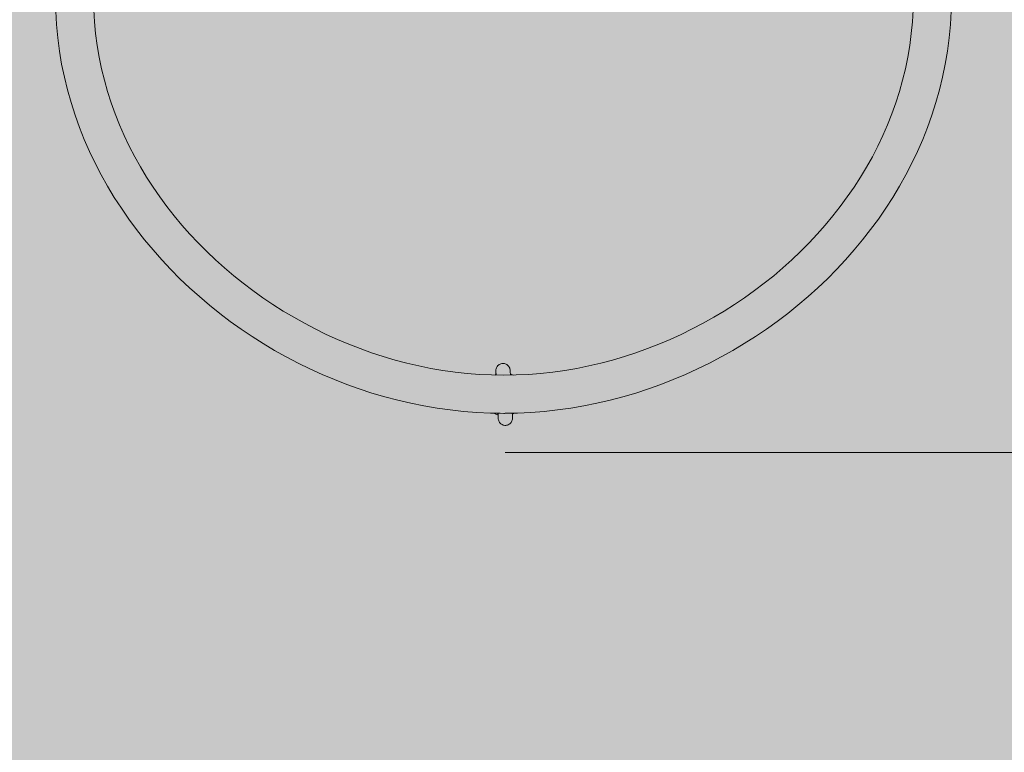
# Model space of a CAD drawing. Units: inches. Extents: x 514 to 662, y 349 to 504.
# Drawn here: x 550 to 556, y 418 to 423 of the extents above; entities that cross this region are included whole.
import ezdxf

# ---------------------------------------------------------------- set-up
doc = ezdxf.new("R2010")
doc.units = ezdxf.units.IN
doc.header["$MEASUREMENT"] = 0
doc.layers.add('_U+0421_U+043B_U+043E_U+0439 1', color=7, linetype='Continuous')

# ---------------------------------------------------------------- blocks, each defined once
blk = doc.blocks.new('block 163')
at = {"layer": '_U+0421_U+043B_U+043E_U+0439 1', "color": 250, "lineweight": 9, "true_color": 0x231f20}
for points in [[(552.7919, 420.4862), (552.7921, 420.4863)], [(552.7921, 420.4863), (552.7986, 420.4888)], [(552.896, 420.4938), (552.899, 420.493)], [(552.899, 420.493), (552.916, 420.4863)], [(552.916, 420.4863), (552.9161, 420.4862)], [(552.7921, 420.223), (552.7843, 420.2273)], [(552.7921, 420.223), (552.7843, 420.2273)], [(552.8091, 420.2163), (552.7921, 420.223)], [(552.8091, 420.2163), (552.7921, 420.223)], [(552.8122, 420.2155), (552.8091, 420.2163)], [(552.8122, 420.2155), (552.8091, 420.2163)], [(552.916, 420.223), (552.9096, 420.2205)], [(552.916, 420.223), (552.9096, 420.2205)], [(552.924, 420.2274), (552.916, 420.223)], [(552.924, 420.2274), (552.916, 420.223)], [(552.924, 420.2274), (552.916, 420.223)]]:
    blk.add_lwpolyline(points, dxfattribs=at)
blk = doc.blocks.new('block 166')
at = {"layer": '_U+0421_U+043B_U+043E_U+0439 1', "color": 250, "lineweight": 9, "true_color": 0x231f20}
for points in [[(552.8039, 420.5399), (552.8012, 420.5345)], [(552.8072, 420.545), (552.8039, 420.5399)], [(552.8112, 420.5497), (552.8072, 420.545)], [(552.8157, 420.5538), (552.8112, 420.5497)], [(552.8207, 420.5574), (552.8157, 420.5538)], [(552.826, 420.5602), (552.8207, 420.5574)], [(552.8317, 420.5624), (552.826, 420.5602)], [(552.8376, 420.5638), (552.8317, 420.5624)], [(552.8437, 420.5645), (552.8376, 420.5638)], [(552.8437, 420.5645), (552.8498, 420.5644)], [(552.8558, 420.5636), (552.8498, 420.5644)], [(552.8617, 420.562), (552.8558, 420.5636)], [(552.8673, 420.5597), (552.8617, 420.562)], [(552.8726, 420.5567), (552.8673, 420.5597)], [(552.8775, 420.553), (552.8726, 420.5567)], [(552.8819, 420.5488), (552.8775, 420.553)], [(552.8857, 420.544), (552.8819, 420.5488)], [(552.8889, 420.5389), (552.8857, 420.544)], [(552.8914, 420.5333), (552.8889, 420.5389)], [(552.798, 420.5227), (552.7976, 420.5167)], [(552.7976, 420.5167), (552.7976, 420.5162)], [(552.7976, 420.5162), (552.7976, 420.5153)], [(552.7976, 420.5153), (552.7976, 420.514)], [(552.7976, 420.514), (552.7977, 420.5123)], [(552.7977, 420.5123), (552.7977, 420.5102)], [(552.7977, 420.5102), (552.7978, 420.5077)], [(552.7978, 420.5077), (552.7979, 420.5049)], [(552.798, 420.5103), (552.7979, 420.5106)], [(552.7979, 420.5049), (552.7981, 420.5017)], [(552.7993, 420.5287), (552.798, 420.5227)], [(552.798, 420.5095), (552.798, 420.5103)], [(552.7981, 420.5083), (552.798, 420.5095)], [(552.7982, 420.5068), (552.7981, 420.5083)], [(552.7981, 420.5017), (552.7982, 420.4982)], [(552.7983, 420.5049), (552.7982, 420.5068)], [(552.7982, 420.4982), (552.7984, 420.4943)], [(552.7985, 420.5027), (552.7983, 420.5049)], [(552.7984, 420.4943), (552.7986, 420.4901)], [(552.7986, 420.5001), (552.7985, 420.5027)], [(552.7988, 420.4971), (552.7986, 420.5001)], [(552.7986, 420.4901), (552.7987, 420.486)], [(552.799, 420.4939), (552.7988, 420.4971)], [(552.7992, 420.4903), (552.799, 420.4939)], [(552.7994, 420.4864), (552.7992, 420.4903)], [(552.8012, 420.5345), (552.7993, 420.5287)], [(552.7995, 420.486), (552.7994, 420.4864)], [(552.8932, 420.5275), (552.8914, 420.5333)], [(552.8943, 420.5215), (552.8932, 420.5275)], [(552.8943, 420.5211), (552.8943, 420.5215)], [(552.8944, 420.5203), (552.8943, 420.5211)], [(552.8945, 420.5191), (552.8944, 420.5203)], [(552.8946, 420.5175), (552.8945, 420.5191)], [(552.8947, 420.5156), (552.8946, 420.5175)], [(552.8949, 420.5132), (552.8947, 420.5156)], [(552.895, 420.5105), (552.8949, 420.5132)], [(552.8952, 420.5075), (552.895, 420.5105)], [(552.8954, 420.5041), (552.8952, 420.5075)], [(552.8956, 420.5004), (552.8954, 420.5041)], [(552.8959, 420.4963), (552.8956, 420.5004)], [(552.8961, 420.4919), (552.8959, 420.4963)], [(552.8964, 420.4873), (552.8961, 420.4919)], [(552.8964, 420.4859), (552.8964, 420.4873)], [(552.8115, 420.2269), (552.8118, 420.2221)], [(552.8118, 420.2221), (552.8121, 420.2174)], [(552.8121, 420.2174), (552.8123, 420.213)], [(552.8123, 420.213), (552.8125, 420.209)], [(552.8125, 420.2239), (552.8124, 420.2269)], [(552.8127, 420.2195), (552.8125, 420.2239)], [(552.8125, 420.209), (552.8127, 420.2052)], [(552.8129, 420.2155), (552.8127, 420.2195)], [(552.8127, 420.2052), (552.8129, 420.2018)], [(552.813, 420.2118), (552.8129, 420.2155)], [(552.8129, 420.2018), (552.8131, 420.1988)], [(552.8132, 420.2083), (552.813, 420.2118)], [(552.8133, 420.2053), (552.8132, 420.2083)], [(552.8134, 420.2025), (552.8133, 420.2053)], [(552.8135, 420.2002), (552.8134, 420.2025)], [(552.8521, 420.2263), (552.855, 420.2264)], [(552.8521, 420.2263), (552.8521, 420.2263)], [(552.8551, 420.2264), (552.855, 420.2264)], [(552.8551, 420.2264), (552.856, 420.2264)], [(552.856, 420.2264), (552.8611, 420.2265)], [(552.8611, 420.2265), (552.8672, 420.2265)], [(552.8676, 420.2265), (552.8672, 420.2265)], [(552.8676, 420.2265), (552.8681, 420.2265)], [(552.9094, 420.2237), (552.9093, 420.2272)], [(552.9096, 420.2192), (552.9094, 420.2237)], [(552.9098, 420.215), (552.9096, 420.2192)], [(552.91, 420.2111), (552.9098, 420.215)], [(552.9101, 420.2076), (552.91, 420.2111)], [(552.9102, 420.2044), (552.9101, 420.2076)], [(552.9103, 420.2016), (552.9102, 420.2044)], [(552.9104, 420.1991), (552.9103, 420.2016)], [(552.8131, 420.1988), (552.8133, 420.1961)], [(552.8133, 420.1961), (552.8134, 420.1937)], [(552.8134, 420.1937), (552.8136, 420.1918)], [(552.8135, 420.1981), (552.8135, 420.2002)], [(552.8136, 420.1965), (552.8135, 420.1981)], [(552.8136, 420.1952), (552.8136, 420.1965)], [(552.8136, 420.1944), (552.8136, 420.1952)], [(552.8136, 420.1939), (552.8136, 420.1944)], [(552.8136, 420.1918), (552.8137, 420.1902)], [(552.8137, 420.1902), (552.8138, 420.189)], [(552.8138, 420.189), (552.8138, 420.1882)], [(552.8138, 420.1882), (552.8139, 420.1878)], [(552.815, 420.1818), (552.8139, 420.1878)], [(552.8168, 420.176), (552.815, 420.1818)], [(552.8193, 420.1705), (552.8168, 420.176)], [(552.8225, 420.1653), (552.8193, 420.1705)], [(552.8263, 420.1605), (552.8225, 420.1653)], [(552.8307, 420.1563), (552.8263, 420.1605)], [(552.8355, 420.1527), (552.8307, 420.1563)], [(552.8408, 420.1497), (552.8355, 420.1527)], [(552.8465, 420.1473), (552.8408, 420.1497)], [(552.8524, 420.1458), (552.8465, 420.1473)], [(552.8584, 420.1449), (552.8524, 420.1458)], [(552.8645, 420.1448), (552.8584, 420.1449)], [(552.8645, 420.1448), (552.8705, 420.1455)], [(552.8764, 420.1469), (552.8705, 420.1455)], [(552.8821, 420.1491), (552.8764, 420.1469)], [(552.8875, 420.152), (552.8821, 420.1491)], [(552.8925, 420.1555), (552.8875, 420.152)], [(552.897, 420.1596), (552.8925, 420.1555)], [(552.901, 420.1643), (552.897, 420.1596)], [(552.897, 420.1596), (552.897, 420.1596)], [(552.9043, 420.1694), (552.901, 420.1643)], [(552.9069, 420.1749), (552.9043, 420.1694)], [(552.9089, 420.1806), (552.9069, 420.1749)], [(552.9101, 420.1866), (552.9089, 420.1806)], [(552.9106, 420.1927), (552.9101, 420.1866)], [(552.9105, 420.197), (552.9104, 420.1991)], [(552.9106, 420.1953), (552.9105, 420.197)], [(552.9106, 420.194), (552.9106, 420.1953)], [(552.9106, 420.1931), (552.9106, 420.194)], [(552.9106, 420.1927), (552.9106, 420.1931)]]:
    blk.add_lwpolyline(points, dxfattribs=at)
blk = doc.blocks.new('block 175')
at = {"layer": '_U+0421_U+043B_U+043E_U+0439 1', "color": 250, "lineweight": 9, "true_color": 0x231f20}
for points in [[(549.8106, 423.0429), (549.811, 423.0429)], [(549.8106, 423.0429), (549.811, 423.0229)], [(549.8106, 423.0429), (549.811, 423.0429)], [(549.8106, 423.0429), (549.811, 423.0429)], [(549.8106, 423.0429), (549.811, 423.0429)], [(549.8111, 423.017), (549.8123, 422.9535)], [(549.8112, 423.0429), (549.8116, 423.0429)], [(549.8116, 423.0429), (549.8127, 423.0429)], [(549.8135, 423.043), (549.8147, 423.043)], [(549.8143, 423.043), (549.8147, 423.043)], [(549.8147, 423.043), (549.8165, 423.043)], [(549.8178, 423.043), (549.8197, 423.0431)], [(549.8197, 423.0431), (549.8223, 423.0431)], [(549.824, 423.0432), (549.8266, 423.0432)], [(549.8266, 423.0432), (549.8299, 423.0433)], [(549.832, 423.0433), (549.8353, 423.0434)], [(549.8353, 423.0434), (549.8392, 423.0434)], [(549.8417, 423.0435), (549.8457, 423.0436)], [(549.8457, 423.0436), (549.8502, 423.0436)], [(549.853, 423.0437), (549.8575, 423.0438)], [(549.8575, 423.0438), (549.8626, 423.0439)], [(549.8656, 423.0439), (549.8707, 423.044)], [(549.8707, 423.044), (549.8762, 423.0441)], [(549.8794, 423.0442), (549.8849, 423.0443)], [(549.8845, 423.0443), (549.8849, 423.0443)], [(549.8849, 423.0443), (549.8908, 423.0444)], [(549.8941, 423.0445), (549.9, 423.0446)], [(549.9, 423.0446), (549.9062, 423.0447)], [(549.9096, 423.0448), (549.9158, 423.0449)], [(549.9154, 423.0449), (549.9158, 423.0449)], [(549.9158, 423.0449), (549.9221, 423.045)], [(549.9256, 423.0451), (549.9319, 423.0452)], [(549.9319, 423.0452), (549.9383, 423.0453)], [(549.9418, 423.0454), (549.9481, 423.0455)], [(549.9481, 423.0455), (549.9545, 423.0456)], [(549.958, 423.0457), (549.9643, 423.0458)], [(549.9643, 423.0458), (549.9704, 423.0459)], [(549.9739, 423.046), (549.98, 423.0461)], [(549.98, 423.0461), (549.9859, 423.0462)], [(549.9893, 423.0463), (549.9951, 423.0464)], [(549.9947, 423.0464), (549.9951, 423.0464)], [(549.9951, 423.0464), (550.0006, 423.0465)], [(550.0039, 423.0465), (550.0094, 423.0466)], [(550.0094, 423.0466), (550.0144, 423.0467)], [(550.0175, 423.0468), (550.0225, 423.0469)], [(550.0225, 423.0469), (550.027, 423.047)], [(550.0299, 423.047), (550.0344, 423.0471)], [(550.0344, 423.0471), (550.0383, 423.0472)], [(550.0408, 423.0472), (550.0447, 423.0473)], [(550.0447, 423.0473), (550.048, 423.0474)], [(550.0502, 423.0474), (550.0534, 423.0475)], [(550.0531, 423.0475), (550.0534, 423.0475)], [(550.0534, 423.0475), (550.056, 423.0475)], [(550.0578, 423.0476), (550.0604, 423.0476)], [(550.0604, 423.0476), (550.0622, 423.0476)], [(550.0635, 423.0477), (550.0654, 423.0477)], [(550.0654, 423.0477), (550.0665, 423.0477)], [(550.0673, 423.0477), (550.0684, 423.0478)], [(550.068, 423.0478), (550.0684, 423.0478)], [(550.0684, 423.0478), (550.0688, 423.0478)], [(550.0694, 423.0478), (550.0691, 423.0478)], [(550.0691, 423.0478), (550.0694, 423.0478)], [(550.0694, 423.0478), (550.071, 422.9632)], [(555.6277, 422.9632), (555.6293, 423.0478)], [(555.6297, 423.0478), (555.6293, 423.0478)], [(555.6297, 423.0478), (555.6293, 423.0478)], [(555.6303, 423.0477), (555.6299, 423.0478)], [(555.6314, 423.0477), (555.6303, 423.0477)], [(555.6333, 423.0477), (555.6322, 423.0477)], [(555.6352, 423.0477), (555.6333, 423.0477)], [(555.6384, 423.0476), (555.6365, 423.0476)], [(555.641, 423.0475), (555.6384, 423.0476)], [(555.6453, 423.0475), (555.6427, 423.0475)], [(555.6486, 423.0474), (555.6453, 423.0475)], [(555.654, 423.0473), (555.6507, 423.0474)], [(555.6579, 423.0472), (555.654, 423.0473)], [(555.6544, 423.0473), (555.654, 423.0473)], [(555.6644, 423.0471), (555.6604, 423.0472)], [(555.6689, 423.047), (555.6644, 423.0471)], [(555.6762, 423.0469), (555.6717, 423.047)], [(555.6813, 423.0468), (555.6762, 423.0469)], [(555.6894, 423.0466), (555.6843, 423.0467)], [(555.6949, 423.0465), (555.6894, 423.0466)], [(555.7036, 423.0464), (555.6981, 423.0465)], [(555.7095, 423.0463), (555.7036, 423.0464)], [(555.7187, 423.0461), (555.7128, 423.0462)], [(555.7249, 423.046), (555.7187, 423.0461)], [(555.7191, 423.0461), (555.7187, 423.0461)], [(555.7345, 423.0458), (555.7283, 423.0459)], [(555.7408, 423.0457), (555.7345, 423.0458)], [(555.7506, 423.0455), (555.7443, 423.0456)], [(555.7569, 423.0454), (555.7506, 423.0455)], [(555.751, 423.0455), (555.7506, 423.0455)], [(555.7668, 423.0452), (555.7605, 423.0453)], [(555.7732, 423.0451), (555.7668, 423.0452)], [(555.783, 423.0449), (555.7767, 423.045)], [(555.7834, 423.0449), (555.783, 423.0449)], [(555.8138, 423.0443), (555.8118, 423.0443)], [(555.8156, 423.0443), (555.8138, 423.0443)], [(555.8142, 423.0443), (555.8138, 423.0443)], [(555.8331, 423.0439), (555.8319, 423.044)], [(555.8412, 423.0438), (555.8362, 423.0439)], [(555.8452, 423.0437), (555.8412, 423.0438)], [(555.8531, 423.0436), (555.8495, 423.0436)], [(555.857, 423.0435), (555.8531, 423.0436)], [(555.8534, 423.0436), (555.8531, 423.0436)], [(555.8631, 423.0434), (555.8595, 423.0434)], [(555.8667, 423.0433), (555.8634, 423.0434)], [(555.8721, 423.0432), (555.8689, 423.0433)], [(555.8747, 423.0432), (555.8721, 423.0432)], [(555.879, 423.0431), (555.8765, 423.0431)], [(555.8809, 423.043), (555.879, 423.0431)], [(555.8841, 423.043), (555.8822, 423.043)], [(555.8852, 423.043), (555.8841, 423.043)], [(555.8871, 423.0429), (555.886, 423.043)], [(555.8865, 422.9535), (555.8877, 423.017)], [(555.8875, 423.0429), (555.8871, 423.0429)], [(555.8881, 423.0429), (555.8878, 423.0429)], [(555.8881, 423.0429), (555.8878, 423.0429)], [(555.8878, 423.0228), (555.8881, 423.0429)], [(549.8123, 422.9535), (549.8174, 422.8624)], [(550.071, 422.9632), (550.0756, 422.8818)], [(555.6231, 422.8818), (555.6277, 422.9632)], [(555.8813, 422.8624), (555.8865, 422.9535)], [(550.0756, 422.8818), (550.0832, 422.801)], [(555.6156, 422.801), (555.6231, 422.8818)], [(549.8174, 422.8624), (549.8259, 422.772)], [(555.8729, 422.7721), (555.8813, 422.8624)], [(549.8259, 422.772), (549.8377, 422.6825)], [(550.0832, 422.801), (550.0937, 422.721)], [(555.6051, 422.7209), (555.6156, 422.801)], [(555.8612, 422.6826), (555.8729, 422.7721)], [(549.8377, 422.6825), (549.8527, 422.5938)], [(550.0937, 422.721), (550.1072, 422.6417)], [(555.5917, 422.6416), (555.6051, 422.7209)], [(555.8462, 422.5939), (555.8612, 422.6826)], [(550.1072, 422.6417), (550.1234, 422.5631)], [(555.5755, 422.563), (555.5917, 422.6416)], [(549.8527, 422.5938), (549.8708, 422.5062)], [(550.1234, 422.5631), (550.1424, 422.4853)], [(555.5566, 422.4852), (555.5755, 422.563)], [(555.8282, 422.5063), (555.8462, 422.5939)], [(549.8708, 422.5062), (549.892, 422.4194)], [(550.1424, 422.4853), (550.1641, 422.4084)], [(555.535, 422.4083), (555.5566, 422.4852)], [(555.8071, 422.4195), (555.8282, 422.5063)], [(549.892, 422.4194), (549.9162, 422.3337)], [(550.1641, 422.4084), (550.1885, 422.3324)], [(555.5107, 422.3323), (555.535, 422.4083)], [(555.783, 422.3339), (555.8071, 422.4195)], [(549.9162, 422.3337), (549.9433, 422.2491)], [(550.1885, 422.3324), (550.2155, 422.2573)], [(555.4838, 422.2572), (555.5107, 422.3323)], [(555.7559, 422.2492), (555.783, 422.3339)], [(549.9433, 422.2491), (549.9733, 422.1656)], [(550.2155, 422.2573), (550.245, 422.1832)], [(555.4543, 422.183), (555.4838, 422.2572)], [(555.726, 422.1657), (555.7559, 422.2492)], [(549.9733, 422.1656), (550.0061, 422.0833)], [(550.245, 422.1832), (550.277, 422.11)], [(555.4224, 422.1098), (555.4543, 422.183)], [(555.6934, 422.0835), (555.726, 422.1657)], [(550.0061, 422.0833), (550.0416, 422.0022)], [(550.277, 422.11), (550.3115, 422.0378)], [(555.388, 422.0377), (555.4224, 422.1098)], [(555.658, 422.0023), (555.6934, 422.0835)], [(550.3115, 422.0378), (550.3484, 421.9668)], [(555.3513, 421.9666), (555.388, 422.0377)], [(550.0416, 422.0022), (550.0798, 421.9224)], [(550.3484, 421.9668), (550.3876, 421.8968)], [(555.3122, 421.8967), (555.3513, 421.9666)], [(555.6199, 421.9225), (555.658, 422.0023)], [(550.0798, 421.9224), (550.1205, 421.8438)], [(550.3876, 421.8968), (550.4291, 421.828)], [(555.2708, 421.8279), (555.3122, 421.8967)], [(555.5793, 421.844), (555.6199, 421.9225)], [(550.1205, 421.8438), (550.1638, 421.7666)], [(550.4291, 421.828), (550.4728, 421.7604)], [(555.2272, 421.7603), (555.2708, 421.8279)], [(555.5362, 421.7668), (555.5793, 421.844)], [(550.1638, 421.7666), (550.2095, 421.6908)], [(550.4728, 421.7604), (550.5187, 421.694)], [(555.1815, 421.6939), (555.2272, 421.7603)], [(555.4906, 421.691), (555.5362, 421.7668)], [(550.2095, 421.6908), (550.2576, 421.6165)], [(550.5187, 421.694), (550.5667, 421.629)], [(555.1336, 421.6288), (555.1815, 421.6939)], [(555.4427, 421.6166), (555.4906, 421.691)], [(550.2576, 421.6165), (550.308, 421.5436)], [(550.5667, 421.629), (550.6167, 421.5652)], [(555.0837, 421.5651), (555.1336, 421.6288)], [(555.3924, 421.5437), (555.4427, 421.6166)], [(550.308, 421.5436), (550.3606, 421.4722)], [(550.6167, 421.5652), (550.6688, 421.5029)], [(555.0319, 421.5027), (555.0837, 421.5651)], [(555.3399, 421.4723), (555.3924, 421.5437)], [(550.3606, 421.4722), (550.4155, 421.4023)], [(550.6688, 421.5029), (550.7227, 421.4419)], [(554.978, 421.4418), (555.0319, 421.5027)], [(555.2852, 421.4025), (555.3399, 421.4723)], [(550.7227, 421.4419), (550.7786, 421.3824)], [(554.9224, 421.3823), (554.978, 421.4418)], [(550.4155, 421.4023), (550.4724, 421.3341)], [(550.7786, 421.3824), (550.8362, 421.3244)], [(554.8649, 421.3243), (554.9224, 421.3823)], [(555.2285, 421.3342), (555.2852, 421.4025)], [(550.4724, 421.3341), (550.5314, 421.2675)], [(550.8362, 421.3244), (550.8957, 421.268)], [(554.8056, 421.2679), (554.8649, 421.3243)], [(555.1696, 421.2676), (555.2285, 421.3342)], [(550.5314, 421.2675), (550.5924, 421.2025)], [(550.8957, 421.268), (550.9568, 421.2131)], [(550.9568, 421.2131), (551.0195, 421.1599)], [(554.6821, 421.1598), (554.7447, 421.213)], [(554.7447, 421.213), (554.8056, 421.2679)], [(555.1088, 421.2026), (555.1696, 421.2676)], [(550.5924, 421.2025), (550.6553, 421.1392)], [(550.6553, 421.1392), (550.72, 421.0777)], [(551.0195, 421.1599), (551.0838, 421.1084)], [(554.6179, 421.1083), (554.6821, 421.1598)], [(554.9815, 421.0779), (555.0461, 421.1394)], [(555.0461, 421.1394), (555.1088, 421.2026)], [(550.72, 421.0777), (550.7865, 421.018)], [(551.0838, 421.1084), (551.1496, 421.0586)], [(554.5523, 421.0585), (554.6179, 421.1083)], [(554.9151, 421.0181), (554.9815, 421.0779)], [(550.7865, 421.018), (550.8548, 420.9601)], [(551.1496, 421.0586), (551.2169, 421.0106)], [(551.2169, 421.0106), (551.2855, 420.9644)], [(554.4167, 420.9643), (554.4852, 421.0105)], [(554.4852, 421.0105), (554.5523, 421.0585)], [(554.847, 420.9602), (554.9151, 421.0181)], [(550.8548, 420.9601), (550.9247, 420.9041)], [(551.2855, 420.9644), (551.3555, 420.92)], [(554.3469, 420.92), (554.4167, 420.9643)], [(554.7772, 420.9042), (554.847, 420.9602)], [(550.9247, 420.9041), (550.9963, 420.85)], [(551.3555, 420.92), (551.4267, 420.8776)], [(551.4267, 420.8776), (551.4992, 420.8371)], [(554.2035, 420.837), (554.2758, 420.8775)], [(554.2758, 420.8775), (554.3469, 420.92)], [(554.7058, 420.8501), (554.7772, 420.9042)], [(550.9963, 420.85), (551.0694, 420.7978)], [(551.4992, 420.8371), (551.5727, 420.7986)], [(554.1301, 420.7985), (554.2035, 420.837)], [(554.6329, 420.7979), (554.7058, 420.8501)], [(551.0694, 420.7978), (551.1439, 420.7476)], [(551.1439, 420.7476), (551.2199, 420.6995)], [(551.5727, 420.7986), (551.6473, 420.7621)], [(551.6473, 420.7621), (551.723, 420.7277)], [(553.9802, 420.7276), (554.0557, 420.762)], [(554.0557, 420.762), (554.1301, 420.7985)], [(554.4827, 420.6995), (554.5585, 420.7477)], [(554.5585, 420.7477), (554.6329, 420.7979)], [(551.2199, 420.6995), (551.2972, 420.6534)], [(551.723, 420.7277), (551.7995, 420.6953)], [(551.7995, 420.6953), (551.877, 420.6652)], [(553.8264, 420.6651), (553.9037, 420.6953)], [(553.9037, 420.6953), (553.9802, 420.7276)], [(554.4055, 420.6534), (554.4827, 420.6995)], [(551.2972, 420.6534), (551.3759, 420.6094)], [(551.3759, 420.6094), (551.4558, 420.5676)], [(551.877, 420.6652), (551.9553, 420.6372)], [(551.9553, 420.6372), (552.0343, 420.6114)], [(552.0343, 420.6114), (552.114, 420.588)], [(553.5897, 420.588), (553.6693, 420.6114)], [(553.6693, 420.6114), (553.7482, 420.6372)], [(553.7482, 420.6372), (553.8264, 420.6651)], [(554.2472, 420.5676), (554.327, 420.6094)], [(554.327, 420.6094), (554.4055, 420.6534)], [(551.4558, 420.5676), (551.5368, 420.5279)], [(552.114, 420.588), (552.1943, 420.5668)], [(552.1943, 420.5668), (552.2752, 420.548)], [(552.2752, 420.548), (552.3566, 420.5315)], [(553.3474, 420.5315), (553.4287, 420.548)], [(553.4287, 420.548), (553.5095, 420.5668)], [(553.5095, 420.5668), (553.5897, 420.588)], [(554.1663, 420.528), (554.2472, 420.5676)], [(551.5368, 420.5279), (551.619, 420.4905)], [(551.619, 420.4905), (551.7022, 420.4554)], [(552.3566, 420.5315), (552.4384, 420.5175)], [(552.4384, 420.5175), (552.5207, 420.506)], [(552.5207, 420.506), (552.6032, 420.497)], [(552.6032, 420.497), (552.686, 420.4904)], [(552.686, 420.4904), (552.769, 420.4865)], [(552.769, 420.4865), (552.8521, 420.4852)], [(552.8521, 420.4852), (552.9352, 420.4865)], [(552.9352, 420.4865), (553.0182, 420.4904)], [(553.0182, 420.4904), (553.101, 420.497)], [(553.101, 420.497), (553.1834, 420.506)], [(553.1834, 420.506), (553.2656, 420.5175)], [(553.2656, 420.5175), (553.3474, 420.5315)], [(554.0012, 420.4554), (554.0843, 420.4906)], [(554.0843, 420.4906), (554.1663, 420.528)], [(551.7022, 420.4554), (551.7864, 420.4226)], [(551.7864, 420.4226), (551.8715, 420.3922)], [(553.832, 420.3922), (553.9171, 420.4226)], [(553.9171, 420.4226), (554.0012, 420.4554)], [(551.8715, 420.3922), (551.9576, 420.3641)], [(551.9576, 420.3641), (552.0444, 420.3386)], [(552.0444, 420.3386), (552.132, 420.3155)], [(553.5719, 420.3155), (553.6594, 420.3386)], [(553.6594, 420.3386), (553.7461, 420.3641)], [(553.7461, 420.3641), (553.832, 420.3922)], [(552.132, 420.3155), (552.2202, 420.295)], [(552.2202, 420.295), (552.3091, 420.277)], [(552.3091, 420.277), (552.3986, 420.2617)], [(553.3055, 420.2617), (553.3949, 420.277)], [(553.3949, 420.277), (553.4837, 420.295)], [(553.4837, 420.295), (553.5719, 420.3155)], [(552.3986, 420.2617), (552.4885, 420.2491)], [(552.4885, 420.2491), (552.5789, 420.2392)], [(552.5789, 420.2392), (552.6697, 420.232)], [(552.6697, 420.232), (552.7608, 420.2277)], [(552.7608, 420.2277), (552.827, 420.2267)], [(552.827, 420.2267), (552.852, 420.2263)], [(552.8681, 420.2265), (552.9434, 420.2277)], [(552.9434, 420.2277), (553.0345, 420.232)], [(553.0345, 420.232), (553.1252, 420.2392)], [(553.1252, 420.2392), (553.2156, 420.2491)], [(553.2156, 420.2491), (553.3055, 420.2617)]]:
    blk.add_lwpolyline(points, dxfattribs=at)
blk = doc.blocks.new('block 2')
at = {"layer": '_U+0421_U+043B_U+043E_U+0439 1'}
for name in ['block 175', 'block 166', 'block 163']:
    blk.add_blockref(name, (0, 0), dxfattribs=at)

msp = doc.modelspace()

# ---------------------------------------------------------------- hatches: boundary and pattern name
at = {"layer": '_U+0421_U+043B_U+043E_U+0439 1', "true_color": 0xfadaac}
h = msp.add_hatch(color=41, dxfattribs=at)
h.dxf.hatch_style = 2
edge = h.paths.add_edge_path()
edge.add_spline(control_points=[(606.0867, 405.8333), (606.0867, 405.8333), (522.802, 405.8333), (522.802, 405.8333), (518.1863, 405.8333), (514.4444, 409.5752), (514.4444, 414.1909), (514.4444, 414.1909), (514.4444, 467.4756), (514.4444, 467.4756), (514.4444, 472.0915), (518.1863, 475.8333), (522.8022, 475.8333), (522.8022, 475.8333), (606.0867, 475.8333), (606.0867, 475.8333), (610.7026, 475.8333), (614.4444, 472.0915), (614.4444, 467.4756), (614.4444, 467.4756), (614.4444, 414.1911), (614.4444, 414.1911), (614.4444, 409.5752), (610.7025, 405.8333), (606.0867, 405.8333)], knot_values=[0, 0, 0, 0, 1, 1, 1, 2, 2, 2, 3, 3, 3, 4, 4, 4, 5, 5, 5, 6, 6, 6, 7, 7, 7, 8, 8, 8, 8], degree=3, periodic=1)

# ---------------------------------------------------------------- linework, layer by layer
at = {"layer": '_U+0421_U+043B_U+043E_U+0439 1', "color": 146, "lineweight": 9, "true_color": 0x005c83}
msp.add_lwpolyline([(632.0994, 419.9605), (552.8607, 419.9605)], dxfattribs=at)
at = {"layer": '_U+0421_U+043B_U+043E_U+0439 1', "color": 250, "lineweight": 9, "true_color": 0x231f20}
msp.add_open_spline([(606.0867, 405.8333), (606.0867, 405.8333), (522.802, 405.8333), (522.802, 405.8333), (518.1863, 405.8333), (514.4444, 409.5752), (514.4444, 414.1909), (514.4444, 414.1909), (514.4444, 467.4756), (514.4444, 467.4756), (514.4444, 472.0915), (518.1863, 475.8333), (522.8022, 475.8333), (522.8022, 475.8333), (606.0867, 475.8333), (606.0867, 475.8333), (610.7026, 475.8333), (614.4444, 472.0915), (614.4444, 467.4756), (614.4444, 467.4756), (614.4444, 414.1911), (614.4444, 414.1911), (614.4444, 409.5752), (610.7025, 405.8333), (606.0867, 405.8333)], degree=3, knots=[0, 0, 0, 0, 1, 1, 1, 2, 2, 2, 3, 3, 3, 4, 4, 4, 5, 5, 5, 6, 6, 6, 7, 7, 7, 8, 8, 8, 8], dxfattribs=at)

# ---------------------------------------------------------------- block references
at = {"layer": '_U+0421_U+043B_U+043E_U+0439 1'}
msp.add_blockref('block 2', (0, 0), dxfattribs=at)

doc.saveas('drawing.dxf')
